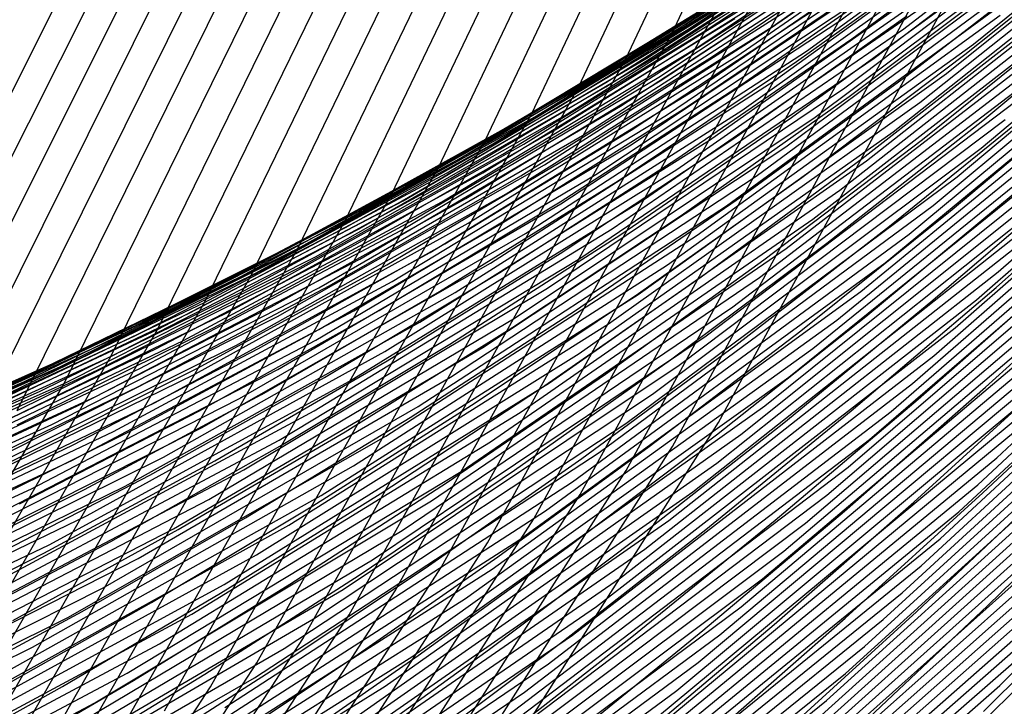
# Model space of a CAD drawing. Units: inches. Extents: x -1 to 1, y -1 to 1.
# Drawn here: x 0.67 to 0.75, y -0.57 to -0.51 of the extents above; entities that cross this region are included whole.
import ezdxf

# ---------------------------------------------------------------- set-up
doc = ezdxf.new("R2010")
doc.units = ezdxf.units.IN
doc.header["$MEASUREMENT"] = 0
for name, color, linetype, true_color in [('layer1', 7, 'Continuous', 0xad2f1e), ('layer10', 7, 'Continuous', 0x90ad1e), ('layer100', 7, 'Continuous', 0xad1e1e), ('layer101', 7, 'Continuous', 0x1eabad), ('layer102', 7, 'Continuous', 0x1ea6ad), ('layer103', 7, 'Continuous', 0x1ea1ad), ('layer104', 7, 'Continuous', 0x1e9cad), ('layer105', 7, 'Continuous', 0x1e97ad), ('layer106', 7, 'Continuous', 0x1e95ad), ('layer107', 7, 'Continuous', 0x1e90ad), ('layer108', 7, 'Continuous', 0x1e8cad), ('layer109', 7, 'Continuous', 0x1e87ad), ('layer11', 7, 'Continuous', 0x80ad1e), ('layer110', 7, 'Continuous', 0x1e82ad), ('layer111', 7, 'Continuous', 0x1e80ad), ('layer112', 7, 'Continuous', 0x1e7bad), ('layer113', 7, 'Continuous', 0x1e76ad), ('layer114', 7, 'Continuous', 0x1e71ad), ('layer115', 7, 'Continuous', 0x1e6dad), ('layer116', 7, 'Continuous', 0x1e6aad), ('layer117', 7, 'Continuous', 0x1e65ad), ('layer118', 7, 'Continuous', 0x1e61ad), ('layer119', 7, 'Continuous', 0x1e5cad), ('layer12', 7, 'Continuous', 0x6fad1e), ('layer120', 7, 'Continuous', 0x1e57ad), ('layer121', 7, 'Continuous', 0x1e55ad), ('layer122', 7, 'Continuous', 0x1e50ad), ('layer123', 7, 'Continuous', 0x1e4bad), ('layer124', 7, 'Continuous', 0x1e47ad), ('layer125', 7, 'Continuous', 0x1e42ad), ('layer126', 7, 'Continuous', 0x1e3fad), ('layer127', 7, 'Continuous', 0x1e3bad), ('layer128', 7, 'Continuous', 0x1e36ad), ('layer129', 7, 'Continuous', 0x1e31ad), ('layer13', 7, 'Continuous', 0x5ead1e), ('layer130', 7, 'Continuous', 0x1e2cad), ('layer131', 7, 'Continuous', 0x1e2aad), ('layer132', 7, 'Continuous', 0x1e25ad), ('layer133', 7, 'Continuous', 0x1e20ad), ('layer134', 7, 'Continuous', 0x201ead), ('layer135', 7, 'Continuous', 0x251ead), ('layer136', 7, 'Continuous', 0x281ead), ('layer137', 7, 'Continuous', 0x2c1ead), ('layer138', 7, 'Continuous', 0x311ead), ('layer139', 7, 'Continuous', 0x361ead), ('layer14', 7, 'Continuous', 0x4ead1e), ('layer140', 7, 'Continuous', 0x3b1ead), ('layer141', 7, 'Continuous', 0x3d1ead), ('layer142', 7, 'Continuous', 0x421ead), ('layer143', 7, 'Continuous', 0x471ead), ('layer144', 7, 'Continuous', 0x4b1ead), ('layer145', 7, 'Continuous', 0x501ead), ('layer15', 7, 'Continuous', 0x3bad1e), ('layer16', 7, 'Continuous', 0x2aad1e), ('layer17', 7, 'Continuous', 0x1ead23), ('layer173', 7, 'Continuous', 0xad1e93), ('layer174', 7, 'Continuous', 0xad1e8e), ('layer175', 7, 'Continuous', 0xad1e89), ('layer176', 7, 'Continuous', 0xad1e87), ('layer177', 7, 'Continuous', 0xad1e82), ('layer178', 7, 'Continuous', 0xad1e7d), ('layer179', 7, 'Continuous', 0xad1e79), ('layer18', 7, 'Continuous', 0x1ead34), ('layer180', 7, 'Continuous', 0xad1e74), ('layer181', 7, 'Continuous', 0xad1e71), ('layer182', 7, 'Continuous', 0xad1e6d), ('layer183', 7, 'Continuous', 0xad1e68), ('layer184', 7, 'Continuous', 0xad1e63), ('layer185', 7, 'Continuous', 0xad1e5e), ('layer186', 7, 'Continuous', 0xad1e5c), ('layer187', 7, 'Continuous', 0xad1e57), ('layer188', 7, 'Continuous', 0xad1e52), ('layer189', 7, 'Continuous', 0xad1e4e), ('layer19', 7, 'Continuous', 0x1ead44), ('layer190', 7, 'Continuous', 0xad1e49), ('layer191', 7, 'Continuous', 0xad1e47), ('layer192', 7, 'Continuous', 0xad1e42), ('layer193', 7, 'Continuous', 0xad1e3d), ('layer194', 7, 'Continuous', 0xad1e38), ('layer195', 7, 'Continuous', 0xad1e34), ('layer196', 7, 'Continuous', 0xad1e31), ('layer197', 7, 'Continuous', 0xad1e2c), ('layer198', 7, 'Continuous', 0xad1e28), ('layer199', 7, 'Continuous', 0xad1e23), ('layer2', 7, 'Continuous', 0xad3f1e), ('layer20', 7, 'Continuous', 0x1ead57), ('layer200', 7, 'Continuous', 0xad1e1e), ('layer21', 7, 'Continuous', 0x1ead68), ('layer22', 7, 'Continuous', 0x1ead79), ('layer23', 7, 'Continuous', 0x1ead89), ('layer24', 7, 'Continuous', 0x1ead9a), ('layer25', 7, 'Continuous', 0x1eadad), ('layer26', 7, 'Continuous', 0x1e9cad), ('layer27', 7, 'Continuous', 0x1e8cad), ('layer28', 7, 'Continuous', 0x1e7bad), ('layer29', 7, 'Continuous', 0x1e6aad), ('layer3', 7, 'Continuous', 0xad501e), ('layer30', 7, 'Continuous', 0x1e57ad), ('layer31', 7, 'Continuous', 0x1e47ad), ('layer32', 7, 'Continuous', 0x1e36ad), ('layer33', 7, 'Continuous', 0x1e25ad), ('layer34', 7, 'Continuous', 0x281ead), ('layer35', 7, 'Continuous', 0x3b1ead), ('layer36', 7, 'Continuous', 0x4b1ead), ('layer37', 7, 'Continuous', 0x5c1ead), ('layer38', 7, 'Continuous', 0x6d1ead), ('layer39', 7, 'Continuous', 0x7d1ead), ('layer4', 7, 'Continuous', 0xad611e), ('layer40', 7, 'Continuous', 0x901ead), ('layer41', 7, 'Continuous', 0xa11ead), ('layer42', 7, 'Continuous', 0xad1ea8), ('layer43', 7, 'Continuous', 0xad1e97), ('layer44', 7, 'Continuous', 0xad1e87), ('layer45', 7, 'Continuous', 0xad1e74), ('layer46', 7, 'Continuous', 0xad1e63), ('layer47', 7, 'Continuous', 0xad1e52), ('layer48', 7, 'Continuous', 0xad1e42), ('layer49', 7, 'Continuous', 0xad1e31), ('layer5', 7, 'Continuous', 0xad741e), ('layer50', 7, 'Continuous', 0xad1e1e), ('layer51', 7, 'Continuous', 0x1ea6ad), ('layer52', 7, 'Continuous', 0x1e9cad), ('layer53', 7, 'Continuous', 0x1e95ad), ('layer54', 7, 'Continuous', 0x1e8cad), ('layer55', 7, 'Continuous', 0x1e82ad), ('layer56', 7, 'Continuous', 0x1e7bad), ('layer57', 7, 'Continuous', 0x1e71ad), ('layer58', 7, 'Continuous', 0x1e6aad), ('layer59', 7, 'Continuous', 0x1e61ad), ('layer6', 7, 'Continuous', 0xad841e), ('layer60', 7, 'Continuous', 0x1e57ad), ('layer61', 7, 'Continuous', 0x1e50ad), ('layer62', 7, 'Continuous', 0x1e47ad), ('layer63', 7, 'Continuous', 0x1e3fad), ('layer64', 7, 'Continuous', 0x1e36ad), ('layer65', 7, 'Continuous', 0x1e2cad), ('layer66', 7, 'Continuous', 0x1e25ad), ('layer67', 7, 'Continuous', 0x201ead), ('layer68', 7, 'Continuous', 0x281ead), ('layer69', 7, 'Continuous', 0x311ead), ('layer7', 7, 'Continuous', 0xad951e), ('layer70', 7, 'Continuous', 0x3b1ead), ('layer71', 7, 'Continuous', 0x421ead), ('layer72', 7, 'Continuous', 0x4b1ead), ('layer73', 7, 'Continuous', 0x521ead), ('layer74', 7, 'Continuous', 0x5c1ead), ('layer75', 7, 'Continuous', 0x651ead), ('layer76', 7, 'Continuous', 0x6d1ead), ('layer77', 7, 'Continuous', 0x761ead), ('layer78', 7, 'Continuous', 0x7d1ead), ('layer79', 7, 'Continuous', 0x871ead), ('layer8', 7, 'Continuous', 0xada61e), ('layer80', 7, 'Continuous', 0x901ead), ('layer81', 7, 'Continuous', 0x971ead), ('layer82', 7, 'Continuous', 0xa11ead), ('layer83', 7, 'Continuous', 0xa81ead), ('layer84', 7, 'Continuous', 0xad1ea8), ('layer85', 7, 'Continuous', 0xad1e9f), ('layer86', 7, 'Continuous', 0xad1e97), ('layer87', 7, 'Continuous', 0xad1e8e), ('layer88', 7, 'Continuous', 0xad1e87), ('layer89', 7, 'Continuous', 0xad1e7d), ('layer9', 7, 'Continuous', 0xa3ad1e), ('layer90', 7, 'Continuous', 0xad1e74), ('layer91', 7, 'Continuous', 0xad1e6d), ('layer92', 7, 'Continuous', 0xad1e63), ('layer93', 7, 'Continuous', 0xad1e5c), ('layer94', 7, 'Continuous', 0xad1e52), ('layer95', 7, 'Continuous', 0xad1e49), ('layer96', 7, 'Continuous', 0xad1e42), ('layer97', 7, 'Continuous', 0xad1e38), ('layer98', 7, 'Continuous', 0xad1e31), ('layer99', 7, 'Continuous', 0xad1e28)]:
    doc.layers.add(name, color=color, linetype=linetype, true_color=true_color)

msp = doc.modelspace()

# ---------------------------------------------------------------- linework, layer by layer
at = {"layer": 'layer1'}
for p, q in [((0.751619, -0.565966), (0.763281, -0.554564)), ((0.739892, -0.577037), (0.751619, -0.565966))]:
    msp.add_line(p, q, dxfattribs=at)
at = {"layer": 'layer10'}
for p, q in [((0.748547, -0.531478), (0.761702, -0.520412)), ((0.73536, -0.542042), (0.748547, -0.531478)), ((0.722169, -0.552115), (0.73536, -0.542042)), ((0.709, -0.561711), (0.722169, -0.552115)), ((0.695877, -0.570843), (0.709, -0.561711)), ((0.682825, -0.579529), (0.695877, -0.570843))]:
    msp.add_line(p, q, dxfattribs=at)
at = {"layer": 'layer100'}
for p, q in [((0.728053, -0.553565), (0.758123, -0.529633)), ((0.696867, -0.575498), (0.728053, -0.553565))]:
    msp.add_line(p, q, dxfattribs=at)
at = {"layer": 'layer101'}
for p, q in [((0.725961, -0.556058), (0.756259, -0.532062)), ((0.694541, -0.578037), (0.725961, -0.556058))]:
    msp.add_line(p, q, dxfattribs=at)
at = {"layer": 'layer102'}
for p, q in [((0.723869, -0.55855), (0.754396, -0.534491)), ((0.692214, -0.580576), (0.723869, -0.55855))]:
    msp.add_line(p, q, dxfattribs=at)
at = {"layer": 'layer103'}
for p, q in [((0.752532, -0.53692), (0.782011, -0.510821)), ((0.721778, -0.561043), (0.752532, -0.53692)), ((0.689887, -0.583116), (0.721778, -0.561043))]:
    msp.add_line(p, q, dxfattribs=at)
at = {"layer": 'layer104'}
for p, q in [((0.750668, -0.539348), (0.780366, -0.513169)), ((0.719686, -0.563536), (0.750668, -0.539348)), ((0.68756, -0.585655), (0.719686, -0.563536))]:
    msp.add_line(p, q, dxfattribs=at)
at = {"layer": 'layer105'}
for p, q in [((0.748804, -0.541777), (0.778722, -0.515518)), ((0.717595, -0.566028), (0.748804, -0.541777)), ((0.685233, -0.588194), (0.717595, -0.566028))]:
    msp.add_line(p, q, dxfattribs=at)
at = {"layer": 'layer106'}
for p, q in [((0.746941, -0.544206), (0.777077, -0.517866)), ((0.715503, -0.568521), (0.746941, -0.544206)), ((0.682907, -0.590733), (0.715503, -0.568521))]:
    msp.add_line(p, q, dxfattribs=at)
at = {"layer": 'layer107'}
for p, q in [((0.745077, -0.546635), (0.775433, -0.520215)), ((0.713412, -0.571014), (0.745077, -0.546635)), ((0.68058, -0.593273), (0.713412, -0.571014))]:
    msp.add_line(p, q, dxfattribs=at)
at = {"layer": 'layer108'}
for p, q in [((0.743213, -0.549064), (0.773789, -0.522563)), ((0.71132, -0.573506), (0.743213, -0.549064)), ((0.678253, -0.595812), (0.71132, -0.573506))]:
    msp.add_line(p, q, dxfattribs=at)
at = {"layer": 'layer109'}
for p, q in [((0.74135, -0.551493), (0.772144, -0.524912)), ((0.709228, -0.575999), (0.74135, -0.551493))]:
    msp.add_line(p, q, dxfattribs=at)
at = {"layer": 'layer11'}
for p, q in [((0.743083, -0.532942), (0.756451, -0.522068)), ((0.729695, -0.543298), (0.743083, -0.532942)), ((0.716314, -0.553147), (0.729695, -0.543298)), ((0.702968, -0.562505), (0.716314, -0.553147)), ((0.689684, -0.571385), (0.702968, -0.562505)), ((0.676484, -0.579805), (0.689684, -0.571385))]:
    msp.add_line(p, q, dxfattribs=at)
at = {"layer": 'layer110'}
for p, q in [((0.739486, -0.553921), (0.7705, -0.52726)), ((0.707137, -0.578492), (0.739486, -0.553921))]:
    msp.add_line(p, q, dxfattribs=at)
at = {"layer": 'layer111'}
for p, q in [((0.737622, -0.55635), (0.768855, -0.529609)), ((0.705045, -0.580984), (0.737622, -0.55635))]:
    msp.add_line(p, q, dxfattribs=at)
at = {"layer": 'layer112'}
for p, q in [((0.735758, -0.558779), (0.767211, -0.531957)), ((0.702954, -0.583477), (0.735758, -0.558779))]:
    msp.add_line(p, q, dxfattribs=at)
at = {"layer": 'layer113'}
for p, q in [((0.733895, -0.561208), (0.765567, -0.534306)), ((0.700862, -0.585969), (0.733895, -0.561208))]:
    msp.add_line(p, q, dxfattribs=at)
at = {"layer": 'layer114'}
for p, q in [((0.732031, -0.563637), (0.763922, -0.536654)), ((0.698771, -0.588462), (0.732031, -0.563637))]:
    msp.add_line(p, q, dxfattribs=at)
at = {"layer": 'layer115'}
for p, q in [((0.730167, -0.566065), (0.762278, -0.539002)), ((0.696679, -0.590955), (0.730167, -0.566065))]:
    msp.add_line(p, q, dxfattribs=at)
at = {"layer": 'layer116'}
for p, q in [((0.728304, -0.568494), (0.760633, -0.541351)), ((0.694588, -0.593447), (0.728304, -0.568494))]:
    msp.add_line(p, q, dxfattribs=at)
at = {"layer": 'layer117'}
for p, q in [((0.72644, -0.570923), (0.758989, -0.543699)), ((0.692496, -0.59594), (0.72644, -0.570923))]:
    msp.add_line(p, q, dxfattribs=at)
at = {"layer": 'layer118'}
for p, q in [((0.724576, -0.573352), (0.757344, -0.546048)), ((0.690404, -0.598433), (0.724576, -0.573352))]:
    msp.add_line(p, q, dxfattribs=at)
at = {"layer": 'layer119'}
msp.add_line((0.722713, -0.575781), (0.7557, -0.548396), dxfattribs=at)
at = {"layer": 'layer12'}
for p, q in [((0.751199, -0.523724), (0.764737, -0.512497)), ((0.737619, -0.534406), (0.751199, -0.523724)), ((0.724029, -0.544554), (0.737619, -0.534406)), ((0.710459, -0.55418), (0.724029, -0.544554)), ((0.696937, -0.563299), (0.710459, -0.55418)), ((0.68349, -0.571927), (0.696937, -0.563299)), ((0.670144, -0.580082), (0.68349, -0.571927))]:
    msp.add_line(p, q, dxfattribs=at)
at = {"layer": 'layer120'}
msp.add_line((0.720849, -0.57821), (0.754056, -0.550745), dxfattribs=at)
at = {"layer": 'layer121'}
for p, q in [((0.752411, -0.553093), (0.784255, -0.523373)), ((0.718985, -0.580638), (0.752411, -0.553093))]:
    msp.add_line(p, q, dxfattribs=at)
at = {"layer": 'layer122'}
for p, q in [((0.750767, -0.555442), (0.78282, -0.525625)), ((0.717121, -0.583067), (0.750767, -0.555442))]:
    msp.add_line(p, q, dxfattribs=at)
at = {"layer": 'layer123'}
for p, q in [((0.749122, -0.55779), (0.781385, -0.527877)), ((0.715258, -0.585496), (0.749122, -0.55779))]:
    msp.add_line(p, q, dxfattribs=at)
at = {"layer": 'layer124'}
for p, q in [((0.747478, -0.560139), (0.77995, -0.530129)), ((0.713394, -0.587925), (0.747478, -0.560139))]:
    msp.add_line(p, q, dxfattribs=at)
at = {"layer": 'layer125'}
for p, q in [((0.745834, -0.562487), (0.778515, -0.532382)), ((0.71153, -0.590354), (0.745834, -0.562487))]:
    msp.add_line(p, q, dxfattribs=at)
at = {"layer": 'layer126'}
for p, q in [((0.744189, -0.564836), (0.77708, -0.534634)), ((0.709667, -0.592783), (0.744189, -0.564836))]:
    msp.add_line(p, q, dxfattribs=at)
at = {"layer": 'layer127'}
for p, q in [((0.742545, -0.567184), (0.775646, -0.536886)), ((0.707803, -0.595211), (0.742545, -0.567184))]:
    msp.add_line(p, q, dxfattribs=at)
at = {"layer": 'layer128'}
for p, q in [((0.7409, -0.569532), (0.774211, -0.539138)), ((0.705939, -0.59764), (0.7409, -0.569532))]:
    msp.add_line(p, q, dxfattribs=at)
at = {"layer": 'layer129'}
for p, q in [((0.739256, -0.571881), (0.772776, -0.541391)), ((0.704076, -0.600069), (0.739256, -0.571881))]:
    msp.add_line(p, q, dxfattribs=at)
at = {"layer": 'layer13'}
for p, q in [((0.745947, -0.52538), (0.759707, -0.514327)), ((0.732155, -0.53587), (0.745947, -0.52538)), ((0.718364, -0.54581), (0.732155, -0.53587)), ((0.704605, -0.555212), (0.718364, -0.54581)), ((0.690906, -0.564093), (0.704605, -0.555212)), ((0.677297, -0.572469), (0.690906, -0.564093)), ((0.663803, -0.580359), (0.677297, -0.572469))]:
    msp.add_line(p, q, dxfattribs=at)
at = {"layer": 'layer130'}
for p, q in [((0.737612, -0.574229), (0.771341, -0.543643)), ((0.702212, -0.602498), (0.737612, -0.574229))]:
    msp.add_line(p, q, dxfattribs=at)
at = {"layer": 'layer131'}
msp.add_line((0.735967, -0.576578), (0.769906, -0.545895), dxfattribs=at)
at = {"layer": 'layer132'}
msp.add_line((0.734323, -0.578926), (0.768471, -0.548147), dxfattribs=at)
at = {"layer": 'layer133'}
msp.add_line((0.732678, -0.581275), (0.767037, -0.5504), dxfattribs=at)
at = {"layer": 'layer134'}
msp.add_line((0.731034, -0.583623), (0.765602, -0.552652), dxfattribs=at)
at = {"layer": 'layer135'}
msp.add_line((0.729389, -0.585972), (0.764167, -0.554904), dxfattribs=at)
at = {"layer": 'layer136'}
msp.add_line((0.727745, -0.58832), (0.762732, -0.557156), dxfattribs=at)
at = {"layer": 'layer137'}
msp.add_line((0.726101, -0.590669), (0.761297, -0.559409), dxfattribs=at)
at = {"layer": 'layer138'}
msp.add_line((0.724456, -0.593017), (0.759862, -0.561661), dxfattribs=at)
at = {"layer": 'layer139'}
msp.add_line((0.722812, -0.595366), (0.758427, -0.563913), dxfattribs=at)
at = {"layer": 'layer14'}
for p, q in [((0.740695, -0.527036), (0.754677, -0.516158)), ((0.726691, -0.537335), (0.740695, -0.527036)), ((0.712699, -0.547066), (0.726691, -0.537335)), ((0.69875, -0.556245), (0.712699, -0.547066)), ((0.684875, -0.564887), (0.69875, -0.556245)), ((0.671103, -0.57301), (0.684875, -0.564887)), ((0.657462, -0.580636), (0.671103, -0.57301))]:
    msp.add_line(p, q, dxfattribs=at)
at = {"layer": 'layer140'}
msp.add_line((0.721167, -0.597714), (0.756993, -0.566165), dxfattribs=at)
at = {"layer": 'layer141'}
msp.add_line((0.719523, -0.600062), (0.755558, -0.568417), dxfattribs=at)
at = {"layer": 'layer142'}
msp.add_line((0.717879, -0.602411), (0.754123, -0.57067), dxfattribs=at)
at = {"layer": 'layer143'}
for p, q in [((0.752688, -0.572922), (0.787175, -0.538686)), ((0.716234, -0.604759), (0.752688, -0.572922))]:
    msp.add_line(p, q, dxfattribs=at)
at = {"layer": 'layer144'}
msp.add_line((0.751253, -0.575174), (0.785939, -0.540827), dxfattribs=at)
at = {"layer": 'layer145'}
msp.add_line((0.749818, -0.577426), (0.784703, -0.542968), dxfattribs=at)
at = {"layer": 'layer15'}
for p, q in [((0.749647, -0.517989), (0.763804, -0.506679)), ((0.735443, -0.528692), (0.749647, -0.517989)), ((0.721227, -0.538799), (0.735443, -0.528692)), ((0.707033, -0.548322), (0.721227, -0.538799)), ((0.692895, -0.557277), (0.707033, -0.548322)), ((0.678844, -0.565681), (0.692895, -0.557277)), ((0.66491, -0.573552), (0.678844, -0.565681))]:
    msp.add_line(p, q, dxfattribs=at)
at = {"layer": 'layer16'}
for p, q in [((0.744617, -0.51982), (0.759004, -0.508668)), ((0.730191, -0.530348), (0.744617, -0.51982)), ((0.715763, -0.540263), (0.730191, -0.530348)), ((0.701368, -0.549578), (0.715763, -0.540263)), ((0.68704, -0.558309), (0.701368, -0.549578)), ((0.672812, -0.566475), (0.68704, -0.558309)), ((0.658716, -0.574094), (0.672812, -0.566475))]:
    msp.add_line(p, q, dxfattribs=at)
at = {"layer": 'layer17'}
for p, q in [((0.739586, -0.521651), (0.754204, -0.510656)), ((0.724939, -0.532004), (0.739586, -0.521651)), ((0.710299, -0.541727), (0.724939, -0.532004)), ((0.695702, -0.550834), (0.710299, -0.541727)), ((0.681185, -0.559342), (0.695702, -0.550834)), ((0.666781, -0.567269), (0.681185, -0.559342))]:
    msp.add_line(p, q, dxfattribs=at)
at = {"layer": 'layer173'}
msp.add_line((0.64681, -0.560736), (0.670658, -0.513414), dxfattribs=at)
at = {"layer": 'layer174'}
msp.add_line((0.650882, -0.558385), (0.674766, -0.510797), dxfattribs=at)
at = {"layer": 'layer175'}
msp.add_line((0.654955, -0.556034), (0.678873, -0.50818), dxfattribs=at)
at = {"layer": 'layer176'}
msp.add_line((0.659027, -0.553683), (0.682981, -0.505564), dxfattribs=at)
at = {"layer": 'layer177'}
msp.add_line((0.663099, -0.551332), (0.687088, -0.502947), dxfattribs=at)
at = {"layer": 'layer178'}
msp.add_line((0.667172, -0.548981), (0.691195, -0.50033), dxfattribs=at)
at = {"layer": 'layer179'}
for p, q in [((0.671244, -0.54663), (0.695303, -0.497714)), ((0.643801, -0.593963), (0.671244, -0.54663))]:
    msp.add_line(p, q, dxfattribs=at)
at = {"layer": 'layer18'}
for p, q in [((0.734556, -0.523482), (0.749404, -0.512644)), ((0.719687, -0.53366), (0.734556, -0.523482)), ((0.704834, -0.543191), (0.719687, -0.53366)), ((0.690037, -0.55209), (0.704834, -0.543191)), ((0.67533, -0.560374), (0.690037, -0.55209)), ((0.66075, -0.568063), (0.67533, -0.560374))]:
    msp.add_line(p, q, dxfattribs=at)
at = {"layer": 'layer180'}
for p, q in [((0.675316, -0.544278), (0.69941, -0.495097)), ((0.64782, -0.591871), (0.675316, -0.544278))]:
    msp.add_line(p, q, dxfattribs=at)
at = {"layer": 'layer181'}
for p, q in [((0.679388, -0.541927), (0.703517, -0.49248)), ((0.65184, -0.589779), (0.679388, -0.541927))]:
    msp.add_line(p, q, dxfattribs=at)
at = {"layer": 'layer182'}
for p, q in [((0.683461, -0.539576), (0.707625, -0.489864)), ((0.655859, -0.587686), (0.683461, -0.539576))]:
    msp.add_line(p, q, dxfattribs=at)
at = {"layer": 'layer183'}
for p, q in [((0.687533, -0.537225), (0.711732, -0.487247)), ((0.659878, -0.585594), (0.687533, -0.537225))]:
    msp.add_line(p, q, dxfattribs=at)
at = {"layer": 'layer184'}
for p, q in [((0.691605, -0.534874), (0.71584, -0.48463)), ((0.663898, -0.583502), (0.691605, -0.534874))]:
    msp.add_line(p, q, dxfattribs=at)
at = {"layer": 'layer185'}
for p, q in [((0.695678, -0.532523), (0.719947, -0.482013)), ((0.667917, -0.58141), (0.695678, -0.532523))]:
    msp.add_line(p, q, dxfattribs=at)
at = {"layer": 'layer186'}
for p, q in [((0.69975, -0.530172), (0.724054, -0.479397)), ((0.671936, -0.579317), (0.69975, -0.530172))]:
    msp.add_line(p, q, dxfattribs=at)
at = {"layer": 'layer187'}
for p, q in [((0.703822, -0.52782), (0.728162, -0.47678)), ((0.675955, -0.577225), (0.703822, -0.52782))]:
    msp.add_line(p, q, dxfattribs=at)
at = {"layer": 'layer188'}
for p, q in [((0.707895, -0.525469), (0.732269, -0.474163)), ((0.679975, -0.575133), (0.707895, -0.525469))]:
    msp.add_line(p, q, dxfattribs=at)
at = {"layer": 'layer189'}
for p, q in [((0.711967, -0.523118), (0.736377, -0.471547)), ((0.683994, -0.57304), (0.711967, -0.523118)), ((0.652578, -0.621068), (0.683994, -0.57304))]:
    msp.add_line(p, q, dxfattribs=at)
at = {"layer": 'layer19'}
for p, q in [((0.729526, -0.525312), (0.744604, -0.514633)), ((0.714435, -0.535316), (0.729526, -0.525312)), ((0.69937, -0.544655), (0.714435, -0.535316)), ((0.684371, -0.553346), (0.69937, -0.544655)), ((0.669476, -0.561406), (0.684371, -0.553346)), ((0.654719, -0.568857), (0.669476, -0.561406))]:
    msp.add_line(p, q, dxfattribs=at)
at = {"layer": 'layer190'}
for p, q in [((0.716039, -0.520767), (0.740484, -0.46893)), ((0.688013, -0.570948), (0.716039, -0.520767)), ((0.656527, -0.619227), (0.688013, -0.570948))]:
    msp.add_line(p, q, dxfattribs=at)
at = {"layer": 'layer191'}
for p, q in [((0.720111, -0.518416), (0.744591, -0.466313)), ((0.692032, -0.568856), (0.720111, -0.518416)), ((0.660476, -0.617386), (0.692032, -0.568856))]:
    msp.add_line(p, q, dxfattribs=at)
at = {"layer": 'layer192'}
for p, q in [((0.724184, -0.516065), (0.748699, -0.463697)), ((0.696052, -0.566763), (0.724184, -0.516065)), ((0.664425, -0.615544), (0.696052, -0.566763))]:
    msp.add_line(p, q, dxfattribs=at)
at = {"layer": 'layer193'}
for p, q in [((0.700071, -0.564671), (0.728256, -0.513714)), ((0.668374, -0.613703), (0.700071, -0.564671))]:
    msp.add_line(p, q, dxfattribs=at)
at = {"layer": 'layer194'}
for p, q in [((0.70409, -0.562579), (0.732328, -0.511362)), ((0.672323, -0.611861), (0.70409, -0.562579))]:
    msp.add_line(p, q, dxfattribs=at)
at = {"layer": 'layer195'}
for p, q in [((0.708109, -0.560487), (0.736401, -0.509011)), ((0.676272, -0.61002), (0.708109, -0.560487))]:
    msp.add_line(p, q, dxfattribs=at)
at = {"layer": 'layer196'}
for p, q in [((0.712129, -0.558394), (0.740473, -0.50666)), ((0.68022, -0.608179), (0.712129, -0.558394))]:
    msp.add_line(p, q, dxfattribs=at)
at = {"layer": 'layer197'}
for p, q in [((0.716148, -0.556302), (0.744545, -0.504309)), ((0.684169, -0.606337), (0.716148, -0.556302))]:
    msp.add_line(p, q, dxfattribs=at)
at = {"layer": 'layer198'}
for p, q in [((0.720167, -0.55421), (0.748617, -0.501958)), ((0.688118, -0.604496), (0.720167, -0.55421))]:
    msp.add_line(p, q, dxfattribs=at)
at = {"layer": 'layer199'}
for p, q in [((0.724187, -0.552117), (0.75269, -0.499607)), ((0.692067, -0.602654), (0.724187, -0.552117))]:
    msp.add_line(p, q, dxfattribs=at)
at = {"layer": 'layer2'}
for p, q in [((0.745425, -0.566508), (0.757249, -0.555358)), ((0.733551, -0.577314), (0.745425, -0.566508))]:
    msp.add_line(p, q, dxfattribs=at)
at = {"layer": 'layer20'}
for p, q in [((0.739804, -0.516621), (0.755064, -0.505394)), ((0.724496, -0.527143), (0.739804, -0.516621)), ((0.709183, -0.536972), (0.724496, -0.527143)), ((0.693906, -0.546119), (0.709183, -0.536972)), ((0.678706, -0.554602), (0.693906, -0.546119)), ((0.663621, -0.562439), (0.678706, -0.554602))]:
    msp.add_line(p, q, dxfattribs=at)
at = {"layer": 'layer200'}
for p, q in [((0.728206, -0.550025), (0.756762, -0.497256)), ((0.696016, -0.600813), (0.728206, -0.550025))]:
    msp.add_line(p, q, dxfattribs=at)
at = {"layer": 'layer21'}
for p, q in [((0.735003, -0.518609), (0.750501, -0.507521)), ((0.719466, -0.528974), (0.735003, -0.518609)), ((0.703931, -0.538628), (0.719466, -0.528974)), ((0.688442, -0.547583), (0.703931, -0.538628)), ((0.67304, -0.555858), (0.688442, -0.547583)), ((0.657766, -0.563471), (0.67304, -0.555858))]:
    msp.add_line(p, q, dxfattribs=at)
at = {"layer": 'layer22'}
for p, q in [((0.730203, -0.520597), (0.745938, -0.509649)), ((0.714435, -0.530805), (0.730203, -0.520597)), ((0.698679, -0.540284), (0.714435, -0.530805)), ((0.682978, -0.549047), (0.698679, -0.540284)), ((0.667375, -0.557114), (0.682978, -0.549047))]:
    msp.add_line(p, q, dxfattribs=at)
at = {"layer": 'layer23'}
for p, q in [((0.725403, -0.522586), (0.741375, -0.511777)), ((0.709405, -0.532636), (0.725403, -0.522586)), ((0.693427, -0.541939), (0.709405, -0.532636)), ((0.677514, -0.550512), (0.693427, -0.541939)), ((0.66171, -0.55837), (0.677514, -0.550512))]:
    msp.add_line(p, q, dxfattribs=at)
at = {"layer": 'layer24'}
for p, q in [((0.720603, -0.524574), (0.736812, -0.513904)), ((0.704375, -0.534467), (0.720603, -0.524574)), ((0.688175, -0.543595), (0.704375, -0.534467)), ((0.67205, -0.551976), (0.688175, -0.543595)), ((0.656044, -0.559626), (0.67205, -0.551976))]:
    msp.add_line(p, q, dxfattribs=at)
at = {"layer": 'layer25'}
for p, q in [((0.73225, -0.516032), (0.748634, -0.504698)), ((0.715803, -0.526562), (0.73225, -0.516032)), ((0.699345, -0.536298), (0.715803, -0.526562)), ((0.682923, -0.545251), (0.699345, -0.536298)), ((0.666586, -0.55344), (0.682923, -0.545251))]:
    msp.add_line(p, q, dxfattribs=at)
at = {"layer": 'layer26'}
for p, q in [((0.727687, -0.51816), (0.744314, -0.506947)), ((0.711003, -0.52855), (0.727687, -0.51816)), ((0.694314, -0.538128), (0.711003, -0.52855)), ((0.677671, -0.546907), (0.694314, -0.538128)), ((0.661122, -0.554904), (0.677671, -0.546907))]:
    msp.add_line(p, q, dxfattribs=at)
at = {"layer": 'layer27'}
for p, q in [((0.723124, -0.520288), (0.739995, -0.509195)), ((0.706203, -0.530539), (0.723124, -0.520288)), ((0.689284, -0.539959), (0.706203, -0.530539)), ((0.672419, -0.548563), (0.689284, -0.539959)), ((0.655657, -0.556368), (0.672419, -0.548563))]:
    msp.add_line(p, q, dxfattribs=at)
at = {"layer": 'layer28'}
for p, q in [((0.718561, -0.522415), (0.735675, -0.511444)), ((0.701403, -0.532527), (0.718561, -0.522415)), ((0.684254, -0.54179), (0.701403, -0.532527)), ((0.667167, -0.550219), (0.684254, -0.54179))]:
    msp.add_line(p, q, dxfattribs=at)
at = {"layer": 'layer29'}
for p, q in [((0.713998, -0.524543), (0.731355, -0.513693)), ((0.696603, -0.534515), (0.713998, -0.524543)), ((0.679224, -0.543621), (0.696603, -0.534515)), ((0.661915, -0.551875), (0.679224, -0.543621))]:
    msp.add_line(p, q, dxfattribs=at)
at = {"layer": 'layer3'}
for p, q in [((0.751218, -0.556152), (0.763153, -0.544889)), ((0.739232, -0.56705), (0.751218, -0.556152)), ((0.727211, -0.577591), (0.739232, -0.56705))]:
    msp.add_line(p, q, dxfattribs=at)
at = {"layer": 'layer30'}
for p, q in [((0.727035, -0.515942), (0.744545, -0.504309)), ((0.709435, -0.526671), (0.727035, -0.515942)), ((0.691803, -0.536503), (0.709435, -0.526671)), ((0.674194, -0.545452), (0.691803, -0.536503)), ((0.656663, -0.553531), (0.674194, -0.545452))]:
    msp.add_line(p, q, dxfattribs=at)
at = {"layer": 'layer31'}
for p, q in [((0.722715, -0.51819), (0.740473, -0.50666)), ((0.704872, -0.528798), (0.722715, -0.51819)), ((0.687003, -0.538492), (0.704872, -0.528798)), ((0.669163, -0.547283), (0.687003, -0.538492)), ((0.651411, -0.555187), (0.669163, -0.547283))]:
    msp.add_line(p, q, dxfattribs=at)
at = {"layer": 'layer32'}
for p, q in [((0.718395, -0.520439), (0.736401, -0.509011)), ((0.700309, -0.530926), (0.718395, -0.520439)), ((0.682202, -0.54048), (0.700309, -0.530926)), ((0.664133, -0.549114), (0.682202, -0.54048))]:
    msp.add_line(p, q, dxfattribs=at)
at = {"layer": 'layer33'}
for p, q in [((0.714076, -0.522688), (0.732328, -0.511362)), ((0.695747, -0.533054), (0.714076, -0.522688)), ((0.677402, -0.542468), (0.695747, -0.533054)), ((0.659103, -0.550944), (0.677402, -0.542468))]:
    msp.add_line(p, q, dxfattribs=at)
at = {"layer": 'layer34'}
for p, q in [((0.709756, -0.524937), (0.728256, -0.513714)), ((0.691184, -0.535181), (0.709756, -0.524937)), ((0.672602, -0.544457), (0.691184, -0.535181)), ((0.654073, -0.552775), (0.672602, -0.544457))]:
    msp.add_line(p, q, dxfattribs=at)
at = {"layer": 'layer35'}
for p, q in [((0.724184, -0.516065), (0.7428, -0.503942)), ((0.705436, -0.527186), (0.724184, -0.516065)), ((0.686621, -0.537309), (0.705436, -0.527186)), ((0.667802, -0.546445), (0.686621, -0.537309)), ((0.649043, -0.554606), (0.667802, -0.546445))]:
    msp.add_line(p, q, dxfattribs=at)
at = {"layer": 'layer36'}
for p, q in [((0.720111, -0.518416), (0.738978, -0.506376)), ((0.701116, -0.529434), (0.720111, -0.518416)), ((0.682058, -0.539437), (0.701116, -0.529434)), ((0.663002, -0.548433), (0.682058, -0.539437))]:
    msp.add_line(p, q, dxfattribs=at)
at = {"layer": 'layer37'}
for p, q in [((0.716039, -0.520767), (0.735156, -0.508811)), ((0.696796, -0.531683), (0.716039, -0.520767)), ((0.677495, -0.541565), (0.696796, -0.531683)), ((0.658202, -0.550421), (0.677495, -0.541565))]:
    msp.add_line(p, q, dxfattribs=at)
at = {"layer": 'layer38'}
for p, q in [((0.711967, -0.523118), (0.731335, -0.511246)), ((0.692477, -0.533932), (0.711967, -0.523118)), ((0.672932, -0.543692), (0.692477, -0.533932)), ((0.653402, -0.55241), (0.672932, -0.543692))]:
    msp.add_line(p, q, dxfattribs=at)
at = {"layer": 'layer39'}
for p, q in [((0.707895, -0.525469), (0.727513, -0.51368)), ((0.688157, -0.536181), (0.707895, -0.525469)), ((0.668369, -0.54582), (0.688157, -0.536181)), ((0.648602, -0.554398), (0.668369, -0.54582))]:
    msp.add_line(p, q, dxfattribs=at)
at = {"layer": 'layer4'}
for p, q in [((0.745187, -0.556946), (0.757298, -0.545921)), ((0.733038, -0.567592), (0.745187, -0.556946)), ((0.72087, -0.577868), (0.733038, -0.567592))]:
    msp.add_line(p, q, dxfattribs=at)
at = {"layer": 'layer40'}
for p, q in [((0.723692, -0.516115), (0.743373, -0.503312)), ((0.703822, -0.52782), (0.723692, -0.516115)), ((0.683837, -0.538429), (0.703822, -0.52782)), ((0.663807, -0.547948), (0.683837, -0.538429))]:
    msp.add_line(p, q, dxfattribs=at)
at = {"layer": 'layer41'}
for p, q in [((0.71987, -0.51855), (0.739804, -0.505811)), ((0.69975, -0.530172), (0.71987, -0.51855)), ((0.679517, -0.540678), (0.69975, -0.530172)), ((0.659244, -0.550075), (0.679517, -0.540678))]:
    msp.add_line(p, q, dxfattribs=at)
at = {"layer": 'layer42'}
for p, q in [((0.716048, -0.520984), (0.736235, -0.50831)), ((0.695678, -0.532523), (0.716048, -0.520984)), ((0.675197, -0.542927), (0.695678, -0.532523)), ((0.654681, -0.552203), (0.675197, -0.542927))]:
    msp.add_line(p, q, dxfattribs=at)
at = {"layer": 'layer43'}
for p, q in [((0.712227, -0.523419), (0.732666, -0.51081)), ((0.691605, -0.534874), (0.712227, -0.523419)), ((0.670877, -0.545176), (0.691605, -0.534874)), ((0.650118, -0.554331), (0.670877, -0.545176))]:
    msp.add_line(p, q, dxfattribs=at)
at = {"layer": 'layer44'}
for p, q in [((0.708405, -0.525854), (0.729097, -0.513309)), ((0.687533, -0.537225), (0.708405, -0.525854)), ((0.666558, -0.547424), (0.687533, -0.537225))]:
    msp.add_line(p, q, dxfattribs=at)
at = {"layer": 'layer45'}
for p, q in [((0.725528, -0.515808), (0.746215, -0.502139)), ((0.704583, -0.528288), (0.725528, -0.515808)), ((0.683461, -0.539576), (0.704583, -0.528288)), ((0.662238, -0.549673), (0.683461, -0.539576))]:
    msp.add_line(p, q, dxfattribs=at)
at = {"layer": 'layer46'}
for p, q in [((0.721958, -0.518307), (0.742898, -0.504683)), ((0.700762, -0.530723), (0.721958, -0.518307)), ((0.679388, -0.541927), (0.700762, -0.530723)), ((0.657918, -0.551922), (0.679388, -0.541927))]:
    msp.add_line(p, q, dxfattribs=at)
at = {"layer": 'layer47'}
for p, q in [((0.718389, -0.520806), (0.739582, -0.507228)), ((0.69694, -0.533157), (0.718389, -0.520806)), ((0.675316, -0.544278), (0.69694, -0.533157)), ((0.653598, -0.554171), (0.675316, -0.544278))]:
    msp.add_line(p, q, dxfattribs=at)
at = {"layer": 'layer48'}
for p, q in [((0.71482, -0.523305), (0.736266, -0.509773)), ((0.693119, -0.535592), (0.71482, -0.523305)), ((0.671244, -0.54663), (0.693119, -0.535592)), ((0.649278, -0.556419), (0.671244, -0.54663))]:
    msp.add_line(p, q, dxfattribs=at)
at = {"layer": 'layer49'}
for p, q in [((0.711251, -0.525804), (0.73295, -0.512317)), ((0.689297, -0.538027), (0.711251, -0.525804)), ((0.667172, -0.548981), (0.689297, -0.538027))]:
    msp.add_line(p, q, dxfattribs=at)
at = {"layer": 'layer5'}
for p, q in [((0.751443, -0.546953), (0.763688, -0.535762)), ((0.739156, -0.55774), (0.751443, -0.546953)), ((0.726845, -0.568134), (0.739156, -0.55774)), ((0.714529, -0.578144), (0.726845, -0.568134))]:
    msp.add_line(p, q, dxfattribs=at)
at = {"layer": 'layer50'}
for p, q in [((0.707682, -0.528304), (0.729634, -0.514862)), ((0.685475, -0.540461), (0.707682, -0.528304)), ((0.663099, -0.551332), (0.685475, -0.540461))]:
    msp.add_line(p, q, dxfattribs=at)
at = {"layer": 'layer51'}
for p, q in [((0.726317, -0.517406), (0.748182, -0.502717)), ((0.704113, -0.530803), (0.726317, -0.517406)), ((0.681654, -0.542896), (0.704113, -0.530803)), ((0.659027, -0.553683), (0.681654, -0.542896))]:
    msp.add_line(p, q, dxfattribs=at)
at = {"layer": 'layer52'}
for p, q in [((0.723001, -0.519951), (0.745117, -0.505288)), ((0.700544, -0.533302), (0.723001, -0.519951)), ((0.677832, -0.545331), (0.700544, -0.533302)), ((0.654955, -0.556034), (0.677832, -0.545331))]:
    msp.add_line(p, q, dxfattribs=at)
at = {"layer": 'layer53'}
for p, q in [((0.719685, -0.522496), (0.742053, -0.507859)), ((0.696974, -0.535801), (0.719685, -0.522496)), ((0.674011, -0.547765), (0.696974, -0.535801)), ((0.650882, -0.558385), (0.674011, -0.547765))]:
    msp.add_line(p, q, dxfattribs=at)
at = {"layer": 'layer54'}
for p, q in [((0.716369, -0.52504), (0.738989, -0.51043)), ((0.693405, -0.5383), (0.716369, -0.52504)), ((0.670189, -0.5502), (0.693405, -0.5383)), ((0.64681, -0.560736), (0.670189, -0.5502))]:
    msp.add_line(p, q, dxfattribs=at)
at = {"layer": 'layer55'}
for p, q in [((0.713053, -0.527585), (0.735925, -0.513002)), ((0.689836, -0.540799), (0.713053, -0.527585)), ((0.666367, -0.552635), (0.689836, -0.540799))]:
    msp.add_line(p, q, dxfattribs=at)
at = {"layer": 'layer56'}
for p, q in [((0.732861, -0.515573), (0.755547, -0.499645)), ((0.709736, -0.53013), (0.732861, -0.515573)), ((0.686267, -0.543298), (0.709736, -0.53013)), ((0.662546, -0.555069), (0.686267, -0.543298))]:
    msp.add_line(p, q, dxfattribs=at)
at = {"layer": 'layer57'}
for p, q in [((0.729796, -0.518144), (0.752733, -0.502224)), ((0.70642, -0.532674), (0.729796, -0.518144)), ((0.682698, -0.545797), (0.70642, -0.532674)), ((0.658724, -0.557504), (0.682698, -0.545797))]:
    msp.add_line(p, q, dxfattribs=at)
at = {"layer": 'layer58'}
for p, q in [((0.726732, -0.520715), (0.749919, -0.504802)), ((0.703104, -0.535219), (0.726732, -0.520715)), ((0.679129, -0.548297), (0.703104, -0.535219)), ((0.654902, -0.559939), (0.679129, -0.548297))]:
    msp.add_line(p, q, dxfattribs=at)
at = {"layer": 'layer59'}
for p, q in [((0.723668, -0.523286), (0.747104, -0.507381)), ((0.699788, -0.537763), (0.723668, -0.523286)), ((0.67556, -0.550796), (0.699788, -0.537763)), ((0.651081, -0.562373), (0.67556, -0.550796))]:
    msp.add_line(p, q, dxfattribs=at)
at = {"layer": 'layer6'}
for p, q in [((0.745588, -0.547986), (0.758022, -0.537018)), ((0.733124, -0.558534), (0.745588, -0.547986)), ((0.720651, -0.568675), (0.733124, -0.558534)), ((0.708188, -0.578421), (0.720651, -0.568675))]:
    msp.add_line(p, q, dxfattribs=at)
at = {"layer": 'layer60'}
for p, q in [((0.720604, -0.525857), (0.74429, -0.50996)), ((0.696472, -0.540308), (0.720604, -0.525857)), ((0.671991, -0.553295), (0.696472, -0.540308)), ((0.647259, -0.564808), (0.671991, -0.553295))]:
    msp.add_line(p, q, dxfattribs=at)
at = {"layer": 'layer61'}
for p, q in [((0.71754, -0.528429), (0.741476, -0.512539)), ((0.693155, -0.542853), (0.71754, -0.528429)), ((0.668421, -0.555794), (0.693155, -0.542853)), ((0.643438, -0.567242), (0.668421, -0.555794))]:
    msp.add_line(p, q, dxfattribs=at)
at = {"layer": 'layer62'}
for p, q in [((0.738661, -0.515118), (0.762297, -0.497777)), ((0.714476, -0.531), (0.738661, -0.515118)), ((0.689839, -0.545397), (0.714476, -0.531)), ((0.664852, -0.558293), (0.689839, -0.545397))]:
    msp.add_line(p, q, dxfattribs=at)
at = {"layer": 'layer63'}
for p, q in [((0.735847, -0.517697), (0.759729, -0.500345)), ((0.711411, -0.533571), (0.735847, -0.517697)), ((0.686523, -0.547942), (0.711411, -0.533571)), ((0.661283, -0.560792), (0.686523, -0.547942))]:
    msp.add_line(p, q, dxfattribs=at)
at = {"layer": 'layer64'}
for p, q in [((0.733032, -0.520276), (0.757161, -0.502913)), ((0.708347, -0.536142), (0.733032, -0.520276)), ((0.683207, -0.550486), (0.708347, -0.536142)), ((0.657714, -0.563291), (0.683207, -0.550486))]:
    msp.add_line(p, q, dxfattribs=at)
at = {"layer": 'layer65'}
for p, q in [((0.730218, -0.522855), (0.754592, -0.505481)), ((0.705283, -0.538713), (0.730218, -0.522855)), ((0.679891, -0.553031), (0.705283, -0.538713)), ((0.654145, -0.565791), (0.679891, -0.553031))]:
    msp.add_line(p, q, dxfattribs=at)
at = {"layer": 'layer66'}
for p, q in [((0.727404, -0.525434), (0.752024, -0.508049)), ((0.702219, -0.541284), (0.727404, -0.525434)), ((0.676574, -0.555576), (0.702219, -0.541284)), ((0.650576, -0.56829), (0.676574, -0.555576))]:
    msp.add_line(p, q, dxfattribs=at)
at = {"layer": 'layer67'}
for p, q in [((0.724589, -0.528013), (0.749456, -0.510617)), ((0.699155, -0.543855), (0.724589, -0.528013)), ((0.673258, -0.55812), (0.699155, -0.543855)), ((0.647007, -0.570789), (0.673258, -0.55812))]:
    msp.add_line(p, q, dxfattribs=at)
at = {"layer": 'layer68'}
for p, q in [((0.721775, -0.530592), (0.746888, -0.513186)), ((0.69609, -0.546427), (0.721775, -0.530592)), ((0.669942, -0.560665), (0.69609, -0.546427)), ((0.643437, -0.573288), (0.669942, -0.560665))]:
    msp.add_line(p, q, dxfattribs=at)
at = {"layer": 'layer69'}
for p, q in [((0.74432, -0.515754), (0.768998, -0.496781)), ((0.71896, -0.53317), (0.74432, -0.515754)), ((0.693026, -0.548998), (0.71896, -0.53317)), ((0.666626, -0.56321), (0.693026, -0.548998))]:
    msp.add_line(p, q, dxfattribs=at)
at = {"layer": 'layer7'}
for p, q in [((0.752357, -0.538274), (0.76494, -0.527086)), ((0.739734, -0.549018), (0.752357, -0.538274)), ((0.727093, -0.559328), (0.739734, -0.549018)), ((0.714458, -0.569217), (0.727093, -0.559328)), ((0.701848, -0.578698), (0.714458, -0.569217))]:
    msp.add_line(p, q, dxfattribs=at)
at = {"layer": 'layer7', "color": 8}
msp.add_circle((0, 0), 1, dxfattribs=at)
at = {"layer": 'layer70'}
for p, q in [((0.741752, -0.518322), (0.766671, -0.49932)), ((0.716146, -0.535749), (0.741752, -0.518322)), ((0.689962, -0.551569), (0.716146, -0.535749)), ((0.663309, -0.565754), (0.689962, -0.551569))]:
    msp.add_line(p, q, dxfattribs=at)
at = {"layer": 'layer71'}
for p, q in [((0.739183, -0.52089), (0.764344, -0.50186)), ((0.713332, -0.538328), (0.739183, -0.52089)), ((0.686898, -0.55414), (0.713332, -0.538328)), ((0.659993, -0.568299), (0.686898, -0.55414))]:
    msp.add_line(p, q, dxfattribs=at)
at = {"layer": 'layer72'}
for p, q in [((0.736615, -0.523458), (0.762018, -0.504399)), ((0.710517, -0.540907), (0.736615, -0.523458)), ((0.683834, -0.556711), (0.710517, -0.540907)), ((0.656677, -0.570843), (0.683834, -0.556711))]:
    msp.add_line(p, q, dxfattribs=at)
at = {"layer": 'layer73'}
for p, q in [((0.734047, -0.526026), (0.759691, -0.506938)), ((0.707703, -0.543486), (0.734047, -0.526026)), ((0.68077, -0.559282), (0.707703, -0.543486)), ((0.653361, -0.573388), (0.68077, -0.559282))]:
    msp.add_line(p, q, dxfattribs=at)
at = {"layer": 'layer74'}
for p, q in [((0.731479, -0.528595), (0.757364, -0.509477)), ((0.704889, -0.546065), (0.731479, -0.528595)), ((0.677705, -0.561854), (0.704889, -0.546065)), ((0.650045, -0.575933), (0.677705, -0.561854))]:
    msp.add_line(p, q, dxfattribs=at)
at = {"layer": 'layer75'}
for p, q in [((0.728911, -0.531163), (0.755037, -0.512017)), ((0.702074, -0.548644), (0.728911, -0.531163)), ((0.674641, -0.564425), (0.702074, -0.548644)), ((0.646728, -0.578477), (0.674641, -0.564425))]:
    msp.add_line(p, q, dxfattribs=at)
at = {"layer": 'layer76'}
for p, q in [((0.726343, -0.533731), (0.75271, -0.514556)), ((0.69926, -0.551223), (0.726343, -0.533731)), ((0.671577, -0.566996), (0.69926, -0.551223)), ((0.643412, -0.581022), (0.671577, -0.566996))]:
    msp.add_line(p, q, dxfattribs=at)
at = {"layer": 'layer77'}
for p, q in [((0.750384, -0.517095), (0.776158, -0.496235)), ((0.723775, -0.536299), (0.750384, -0.517095)), ((0.696445, -0.553802), (0.723775, -0.536299)), ((0.668513, -0.569567), (0.696445, -0.553802)), ((0.640096, -0.583566), (0.668513, -0.569567))]:
    msp.add_line(p, q, dxfattribs=at)
at = {"layer": 'layer78'}
for p, q in [((0.748057, -0.519634), (0.774067, -0.498727)), ((0.721206, -0.538867), (0.748057, -0.519634)), ((0.693631, -0.556381), (0.721206, -0.538867)), ((0.665449, -0.572138), (0.693631, -0.556381))]:
    msp.add_line(p, q, dxfattribs=at)
at = {"layer": 'layer79'}
for p, q in [((0.74573, -0.522174), (0.771975, -0.50122)), ((0.718638, -0.541435), (0.74573, -0.522174)), ((0.690817, -0.55896), (0.718638, -0.541435)), ((0.662385, -0.574709), (0.690817, -0.55896))]:
    msp.add_line(p, q, dxfattribs=at)
at = {"layer": 'layer8'}
for p, q in [((0.746691, -0.53953), (0.759475, -0.52855)), ((0.733879, -0.55005), (0.746691, -0.53953)), ((0.721062, -0.560122), (0.733879, -0.55005)), ((0.708264, -0.569759), (0.721062, -0.560122)), ((0.695507, -0.578975), (0.708264, -0.569759))]:
    msp.add_line(p, q, dxfattribs=at)
at = {"layer": 'layer80'}
for p, q in [((0.743403, -0.524713), (0.769884, -0.503713)), ((0.71607, -0.544003), (0.743403, -0.524713)), ((0.688002, -0.561538), (0.71607, -0.544003)), ((0.65932, -0.57728), (0.688002, -0.561538))]:
    msp.add_line(p, q, dxfattribs=at)
at = {"layer": 'layer81'}
for p, q in [((0.741076, -0.527252), (0.767792, -0.506205)), ((0.713502, -0.546572), (0.741076, -0.527252)), ((0.685188, -0.564117), (0.713502, -0.546572)), ((0.656256, -0.579852), (0.685188, -0.564117))]:
    msp.add_line(p, q, dxfattribs=at)
at = {"layer": 'layer82'}
for p, q in [((0.73875, -0.529791), (0.765701, -0.508698)), ((0.710934, -0.54914), (0.73875, -0.529791)), ((0.682373, -0.566696), (0.710934, -0.54914)), ((0.653192, -0.582423), (0.682373, -0.566696))]:
    msp.add_line(p, q, dxfattribs=at)
at = {"layer": 'layer83'}
for p, q in [((0.736423, -0.532331), (0.763609, -0.511191)), ((0.708366, -0.551708), (0.736423, -0.532331)), ((0.679559, -0.569275), (0.708366, -0.551708)), ((0.650128, -0.584994), (0.679559, -0.569275))]:
    msp.add_line(p, q, dxfattribs=at)
at = {"layer": 'layer84'}
for p, q in [((0.734096, -0.53487), (0.761518, -0.513683)), ((0.705797, -0.554276), (0.734096, -0.53487)), ((0.676745, -0.571854), (0.705797, -0.554276)), ((0.647064, -0.587565), (0.676745, -0.571854))]:
    msp.add_line(p, q, dxfattribs=at)
at = {"layer": 'layer85'}
for p, q in [((0.731769, -0.537409), (0.759426, -0.516176)), ((0.703229, -0.556844), (0.731769, -0.537409)), ((0.67393, -0.574433), (0.703229, -0.556844)), ((0.643999, -0.590136), (0.67393, -0.574433))]:
    msp.add_line(p, q, dxfattribs=at)
at = {"layer": 'layer86'}
for p, q in [((0.729442, -0.539948), (0.757334, -0.518668)), ((0.700661, -0.559412), (0.729442, -0.539948)), ((0.671116, -0.577012), (0.700661, -0.559412))]:
    msp.add_line(p, q, dxfattribs=at)
at = {"layer": 'layer87'}
for p, q in [((0.727116, -0.542488), (0.755243, -0.521161)), ((0.698093, -0.561981), (0.727116, -0.542488)), ((0.668301, -0.579591), (0.698093, -0.561981))]:
    msp.add_line(p, q, dxfattribs=at)
at = {"layer": 'layer88'}
for p, q in [((0.724789, -0.545027), (0.753151, -0.523654)), ((0.695525, -0.564549), (0.724789, -0.545027)), ((0.665487, -0.58217), (0.695525, -0.564549))]:
    msp.add_line(p, q, dxfattribs=at)
at = {"layer": 'layer89'}
for p, q in [((0.75106, -0.526146), (0.778624, -0.502916)), ((0.722462, -0.547566), (0.75106, -0.526146)), ((0.692957, -0.567117), (0.722462, -0.547566)), ((0.662673, -0.584749), (0.692957, -0.567117))]:
    msp.add_line(p, q, dxfattribs=at)
at = {"layer": 'layer9'}
for p, q in [((0.741026, -0.540786), (0.754011, -0.530014)), ((0.728024, -0.551083), (0.741026, -0.540786)), ((0.715031, -0.560917), (0.728024, -0.551083)), ((0.702071, -0.570301), (0.715031, -0.560917)), ((0.689166, -0.579252), (0.702071, -0.570301))]:
    msp.add_line(p, q, dxfattribs=at)
at = {"layer": 'layer90'}
for p, q in [((0.748968, -0.528639), (0.77676, -0.505345)), ((0.720135, -0.550105), (0.748968, -0.528639)), ((0.690388, -0.569685), (0.720135, -0.550105)), ((0.659858, -0.587328), (0.690388, -0.569685))]:
    msp.add_line(p, q, dxfattribs=at)
at = {"layer": 'layer91'}
for p, q in [((0.746877, -0.531132), (0.774896, -0.507774)), ((0.717809, -0.552645), (0.746877, -0.531132)), ((0.68782, -0.572253), (0.717809, -0.552645)), ((0.657044, -0.589906), (0.68782, -0.572253))]:
    msp.add_line(p, q, dxfattribs=at)
at = {"layer": 'layer92'}
for p, q in [((0.744785, -0.533624), (0.773033, -0.510202)), ((0.715482, -0.555184), (0.744785, -0.533624)), ((0.685252, -0.574821), (0.715482, -0.555184))]:
    msp.add_line(p, q, dxfattribs=at)
at = {"layer": 'layer93'}
for p, q in [((0.742693, -0.536117), (0.771169, -0.512631)), ((0.713155, -0.557723), (0.742693, -0.536117)), ((0.682684, -0.57739), (0.713155, -0.557723))]:
    msp.add_line(p, q, dxfattribs=at)
at = {"layer": 'layer94'}
for p, q in [((0.740602, -0.538609), (0.769305, -0.51506)), ((0.710828, -0.560262), (0.740602, -0.538609)), ((0.680116, -0.579958), (0.710828, -0.560262))]:
    msp.add_line(p, q, dxfattribs=at)
at = {"layer": 'layer95'}
for p, q in [((0.73851, -0.541102), (0.767441, -0.517489)), ((0.708501, -0.562802), (0.73851, -0.541102)), ((0.677548, -0.582526), (0.708501, -0.562802))]:
    msp.add_line(p, q, dxfattribs=at)
at = {"layer": 'layer96'}
for p, q in [((0.736419, -0.543595), (0.765578, -0.519918)), ((0.706175, -0.565341), (0.736419, -0.543595)), ((0.67498, -0.585094), (0.706175, -0.565341))]:
    msp.add_line(p, q, dxfattribs=at)
at = {"layer": 'layer97'}
for p, q in [((0.734327, -0.546087), (0.763714, -0.522347)), ((0.703848, -0.56788), (0.734327, -0.546087)), ((0.672411, -0.587662), (0.703848, -0.56788))]:
    msp.add_line(p, q, dxfattribs=at)
at = {"layer": 'layer98'}
for p, q in [((0.732236, -0.54858), (0.76185, -0.524775)), ((0.701521, -0.570419), (0.732236, -0.54858)), ((0.669843, -0.59023), (0.701521, -0.570419))]:
    msp.add_line(p, q, dxfattribs=at)
at = {"layer": 'layer99'}
for p, q in [((0.730144, -0.551073), (0.759987, -0.527204)), ((0.699194, -0.572959), (0.730144, -0.551073)), ((0.667275, -0.592798), (0.699194, -0.572959))]:
    msp.add_line(p, q, dxfattribs=at)

doc.saveas('drawing.dxf')
